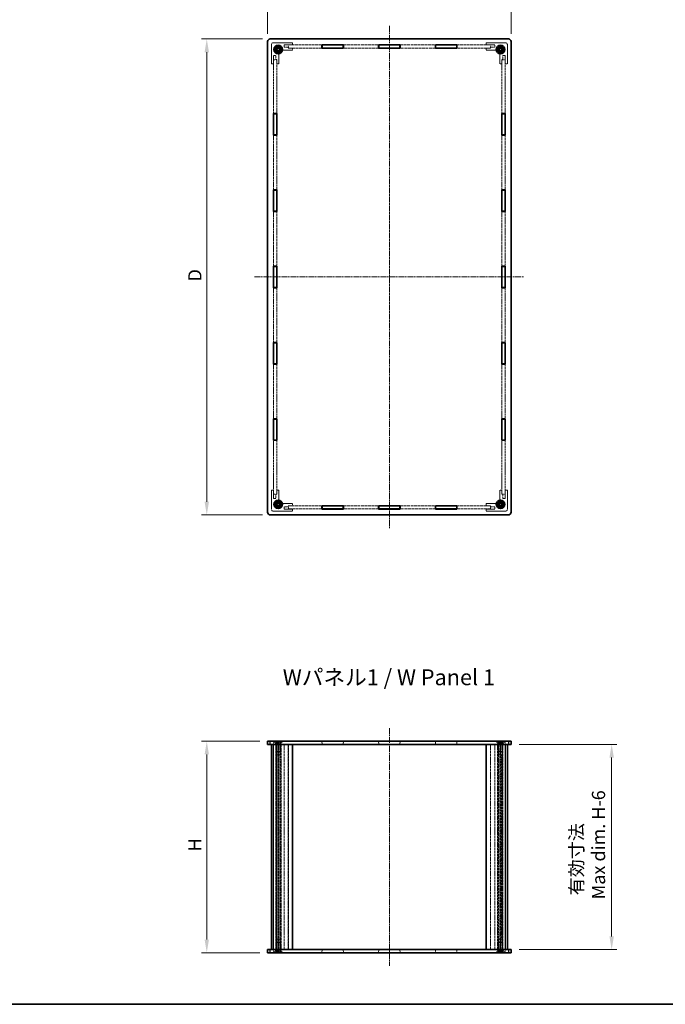
# Model space of a CAD drawing. Units: millimetres. Extents: x 14 to 7092, y 8 to 1423.
# Drawn here: x 720 to 1330, y 8 to 939 of the extents above; entities that cross this region are included whole.
import ezdxf

# ---------------------------------------------------------------- set-up
doc = ezdxf.new("R2010")
doc.units = ezdxf.units.MM
doc.linetypes.add('CHAIN', pattern=[0.3543, 0.2362, -0.0295, 0.0591, -0.0295])
doc.linetypes.add('DASHED', pattern=[0.2067, 0.1654, -0.0413])
doc.layers.get('Defpoints').update_dxf_attribs({"lineweight": 25})
for name, color, linetype, lineweight in [('Border (ISO)', 7, 'Continuous', 35), ('Dimension (ISO)', 7, 'Continuous', 18), ('Dimension (ISO) @ 1', 7, 'Continuous', 18), ('Hidden (ISO)', 7, 'DASHED', 18), ('Hidden Narrow (ISO)', 7, 'DASHED', 18), ('Symbol (ISO)', 7, 'Continuous', 18), ('Visible (ISO)', 7, 'Continuous', 35), ('Visible Narrow (ISO)', 7, 'Continuous', 25)]:
    doc.layers.add(name, color=color, linetype=linetype, lineweight=lineweight)
doc.layers.add('Centerline (ISO)', color=7, linetype='Continuous', lineweight=18, true_color=0x80ffff)
doc.styles.add('Note Text (TK)', font='txt')
doc.dimstyles.new('Default - Method 1b (TK)', dxfattribs={"dimtxt": 2.5, "dimasz": 2.5, "dimexe": 1, "dimexo": 1.5, "dimgap": 1, "dimtad": 1, "dimrnd": 1e-08, "dimdsep": 46, "dimtxsty": 'Note Text (TK)', "dimcen": 0.09, "dimdle": 5, "dimclrd": 100, "dimclre": 100, "dimclrt": 7, "dimadec": 1, "dimazin": 1, "dimtfac": 1, "dimtmove": 0, "dimatfit": 3, "dimfxl": 0, "dimtolj": 1, "dimlwd": -1, "dimlwe": -1, "dimarcsym": 0})

# ---------------------------------------------------------------- blocks, each defined once
blk = doc.blocks.new('図面枠 tk図枠')
at = {"layer": 'Border (ISO)'}
blk.add_line((14.5, 8), (405.5, 8), dxfattribs=at)
blk = doc.blocks.new('*D28')
at = {"layer": 'Defpoints', "color": 0, "transparency": 16777216}
for p in [(1184.29, 978.21), (954.29, 918.21), (1184.29, 918.21)]:
    blk.add_point(p, dxfattribs=at)
at = {"layer": 'Dimension (ISO)', "color": 100, "transparency": 16777216}
for p, q in [((954.29, 925.71), (954.29, 983.21)), ((966.79, 978.21), (1171.79, 978.21)), ((1184.29, 925.71), (1184.29, 983.21))]:
    blk.add_line(p, q, dxfattribs=at)
for points in [[(966.79, 980.29), (966.79, 976.13), (954.29, 978.21)], [(1171.79, 980.29), (1171.79, 976.13), (1184.29, 978.21)]]:
    blk.add_solid(points, dxfattribs=at)
at = {"layer": 'Dimension (ISO)', "color": 7, "transparency": 16777216, "insert": (1059.84, 989.46), "char_height": 12.5, "attachment_point": 4, "style": 'Note Text (TK)'}
blk.add_mtext('\\A1; \\fＭＳ Ｐゴシック|b0|i0;\\H12.5000;W', dxfattribs=at)
blk = doc.blocks.new('*D29')
at = {"layer": 'Defpoints', "color": 0, "transparency": 16777216}
for p in [(956.79, 920.71), (896.79, 470.71), (956.79, 470.71)]:
    blk.add_point(p, dxfattribs=at)
at = {"layer": 'Dimension (ISO)', "color": 100, "transparency": 16777216}
for p, q in [((949.29, 920.71), (891.79, 920.71)), ((896.79, 908.21), (896.79, 483.21)), ((949.29, 470.71), (891.79, 470.71))]:
    blk.add_line(p, q, dxfattribs=at)
for points in [[(894.7, 908.21), (898.87, 908.21), (896.79, 920.71)], [(894.7, 483.21), (898.87, 483.21), (896.79, 470.71)]]:
    blk.add_solid(points, dxfattribs=at)
at = {"layer": 'Dimension (ISO)', "color": 7, "transparency": 16777216, "insert": (885.54, 687.61), "char_height": 12.5, "attachment_point": 4, "rotation": 90, "style": 'Note Text (TK)'}
blk.add_mtext('\\A1; \\fＭＳ Ｐゴシック|b0|i0;\\H12.5000;D', dxfattribs=at)
blk = doc.blocks.new('*D30')
at = {"layer": 'Defpoints', "color": 0, "transparency": 16777216}
for p in [(954.29, 256.74), (896.79, 56.74), (954.29, 56.74)]:
    blk.add_point(p, dxfattribs=at)
at = {"layer": 'Dimension (ISO)', "color": 100, "transparency": 16777216}
for p, q in [((946.79, 256.74), (891.79, 256.74)), ((896.79, 244.24), (896.79, 69.24)), ((946.79, 56.74), (891.79, 56.74))]:
    blk.add_line(p, q, dxfattribs=at)
for points in [[(894.7, 244.24), (898.87, 244.24), (896.79, 256.74)], [(894.7, 69.24), (898.87, 69.24), (896.79, 56.74)]]:
    blk.add_solid(points, dxfattribs=at)
at = {"layer": 'Dimension (ISO)', "color": 7, "transparency": 16777216, "insert": (885.54, 148.78), "char_height": 12.5, "attachment_point": 4, "rotation": 90, "style": 'Note Text (TK)'}
blk.add_mtext('\\A1; \\fＭＳ Ｐゴシック|b0|i0;\\H12.5000;H', dxfattribs=at)
blk = doc.blocks.new('*D31')
at = {"layer": 'Defpoints', "color": 0, "transparency": 16777216}
for p in [(1184.29, 253.74), (1184.29, 59.74), (1279.29, 59.74)]:
    blk.add_point(p, dxfattribs=at)
at = {"layer": 'Dimension (ISO)', "color": 100, "transparency": 16777216}
for p, q in [((1191.79, 253.74), (1284.29, 253.74)), ((1279.29, 241.24), (1279.29, 72.24)), ((1191.79, 59.74), (1284.29, 59.74))]:
    blk.add_line(p, q, dxfattribs=at)
for points in [[(1277.2, 241.24), (1281.37, 241.24), (1279.29, 253.74)], [(1277.2, 72.24), (1281.37, 72.24), (1279.29, 59.74)]]:
    blk.add_solid(points, dxfattribs=at)
at = {"layer": 'Dimension (ISO)', "color": 7, "transparency": 16777216, "insert": (1256.45, 107.2), "char_height": 12.5, "attachment_point": 4, "rotation": 90, "style": 'Note Text (TK)'}
blk.add_mtext('\\A1; \\fＭＳ Ｐゴシック|b0|i0;\\H12.5000;有効寸法\\P\\fＭＳ Ｐゴシック|b0|i0;\\H12.5000;Max dim. H-6', dxfattribs=at)

msp = doc.modelspace()

# ---------------------------------------------------------------- linework, layer by layer
at = {"layer": 'Centerline (ISO)', "linetype": 'CHAIN', "ltscale": 23.990969}
for p, q in [((1069.2857, 933.211), (1069.2857, 458.211)), ((941.7857, 695.711), (1196.7857, 695.711)), ((1069.2857, 269.235), (1069.2857, 44.235))]:
    msp.add_line(p, q, dxfattribs=at)
at = {"layer": 'Hidden (ISO)', "ltscale": 6.856808}
for p, q in [((957.7857, 915.211), (957.7857, 897.211)), ((977.7857, 917.211), (959.7857, 917.211)), ((1178.7857, 917.211), (1160.7857, 917.211)), ((1180.7857, 897.211), (1180.7857, 915.211)), ((957.7857, 494.211), (957.7857, 476.211)), ((1180.7857, 476.211), (1180.7857, 494.211)), ((959.7857, 474.211), (977.7857, 474.211)), ((1160.7857, 474.211), (1178.7857, 474.211))]:
    msp.add_line(p, q, dxfattribs=at)
at = {"layer": 'Hidden (ISO)', "ltscale": 3.047415}
for p, q in [((969.7857, 915.211), (977.7857, 915.211)), ((1160.7857, 915.211), (1168.7857, 915.211)), ((959.7857, 897.211), (959.7857, 905.211)), ((1178.7857, 905.211), (1178.7857, 897.211)), ((959.7857, 486.211), (959.7857, 494.211)), ((1178.7857, 494.211), (1178.7857, 486.211)), ((977.7857, 476.211), (969.7857, 476.211)), ((1168.7857, 476.211), (1160.7857, 476.211))]:
    msp.add_line(p, q, dxfattribs=at)
at = {"layer": 'Hidden (ISO)', "ltscale": 0.837967}
for p, q in [((969.7857, 913.011), (969.7857, 915.211)), ((1168.7857, 915.211), (1168.7857, 913.011)), ((959.7857, 905.211), (961.9857, 905.211)), ((1176.5857, 905.211), (1178.7857, 905.211)), ((961.9857, 486.211), (959.7857, 486.211)), ((1178.7857, 486.211), (1176.5857, 486.211)), ((969.7857, 476.211), (969.7857, 478.411)), ((1168.7857, 478.411), (1168.7857, 476.211))]:
    msp.add_line(p, q, dxfattribs=at)
at = {"layer": 'Hidden (ISO)', "ltscale": 1.523657}
for p, q in [((973.7857, 913.011), (969.7857, 913.011)), ((1168.7857, 913.011), (1164.7857, 913.011)), ((961.9857, 905.211), (961.9857, 901.211)), ((977.7857, 912.011), (973.7857, 912.011)), ((1164.7857, 912.011), (1160.7857, 912.011)), ((1176.5857, 901.211), (1176.5857, 905.211)), ((962.9857, 901.211), (962.9857, 897.211)), ((1175.5857, 897.211), (1175.5857, 901.211)), ((962.9857, 494.211), (962.9857, 490.211)), ((1175.5857, 490.211), (1175.5857, 494.211)), ((961.9857, 490.211), (961.9857, 486.211)), ((1176.5857, 486.211), (1176.5857, 490.211)), ((969.7857, 478.411), (973.7857, 478.411)), ((973.7857, 479.411), (977.7857, 479.411)), ((1160.7857, 479.411), (1164.7857, 479.411)), ((1164.7857, 478.411), (1168.7857, 478.411))]:
    msp.add_line(p, q, dxfattribs=at)
at = {"layer": 'Hidden (ISO)', "ltscale": 0.380839}
for p, q in [((973.7857, 912.011), (973.7857, 913.011)), ((1164.7857, 913.011), (1164.7857, 912.011)), ((961.9857, 901.211), (962.9857, 901.211)), ((1175.5857, 901.211), (1176.5857, 901.211)), ((962.9857, 490.211), (961.9857, 490.211)), ((1176.5857, 490.211), (1175.5857, 490.211)), ((973.7857, 478.411), (973.7857, 479.411)), ((1164.7857, 479.411), (1164.7857, 478.411))]:
    msp.add_line(p, q, dxfattribs=at)
at = {"layer": 'Hidden (ISO)', "ltscale": 15.312046}
for p, q in [((973.8857, 915.111), (1005.5357, 915.111)), ((1133.0357, 915.111), (1164.6857, 915.111)), ((1005.5357, 912.111), (973.8857, 912.111)), ((1164.6857, 912.111), (1133.0357, 912.111)), ((973.8857, 479.311), (1005.5357, 479.311)), ((1005.5357, 476.311), (973.8857, 476.311)), ((1133.0357, 479.311), (1164.6857, 479.311)), ((1164.6857, 476.311), (1133.0357, 476.311))]:
    msp.add_line(p, q, dxfattribs=at)
at = {"layer": 'Hidden (ISO)', "ltscale": 1.142718}
for p, q in [((973.8857, 912.111), (973.8857, 915.111)), ((1164.6857, 912.111), (1164.6857, 915.111)), ((959.8857, 901.111), (962.8857, 901.111)), ((1178.6857, 901.111), (1175.6857, 901.111)), ((959.8857, 490.311), (962.8857, 490.311)), ((1178.6857, 490.311), (1175.6857, 490.311)), ((973.8857, 479.311), (973.8857, 476.311)), ((1164.6857, 479.311), (1164.6857, 476.311)), ((959.7857, 256.735), (959.7857, 253.735)), ((962.8857, 256.685), (959.8857, 256.685)), ((959.8857, 253.685), (959.8857, 256.685)), ((959.8857, 253.685), (962.8857, 253.685)), ((962.8857, 253.685), (962.8857, 256.685)), ((962.9857, 256.735), (962.9857, 253.735)), ((1005.5357, 256.735), (1005.5357, 253.735)), ((1025.8357, 256.735), (1025.8357, 253.735)), ((1059.1357, 256.735), (1059.1357, 253.735)), ((1079.4357, 256.735), (1079.4357, 253.735)), ((1112.7357, 256.735), (1112.7357, 253.735)), ((1133.0357, 256.735), (1133.0357, 253.735)), ((1175.5857, 256.735), (1175.5857, 253.735)), ((1178.6857, 256.685), (1175.6857, 256.685)), ((1175.6857, 253.685), (1175.6857, 256.685)), ((1178.6857, 253.685), (1175.6857, 253.685)), ((1178.6857, 253.685), (1178.6857, 256.685)), ((1178.7857, 256.735), (1178.7857, 253.735)), ((959.7857, 56.735), (959.7857, 59.735)), ((959.8857, 59.785), (962.8857, 59.785)), ((959.8857, 59.785), (959.8857, 56.785)), ((962.8857, 56.785), (959.8857, 56.785)), ((962.8857, 59.785), (962.8857, 56.785)), ((962.9857, 56.735), (962.9857, 59.735)), ((1005.5357, 56.735), (1005.5357, 59.735)), ((1025.8357, 56.735), (1025.8357, 59.735)), ((1059.1357, 56.735), (1059.1357, 59.735)), ((1079.4357, 56.735), (1079.4357, 59.735)), ((1112.7357, 56.735), (1112.7357, 59.735)), ((1133.0357, 56.735), (1133.0357, 59.735)), ((1175.5857, 56.735), (1175.5857, 59.735)), ((1178.6857, 59.785), (1175.6857, 59.785)), ((1175.6857, 59.785), (1175.6857, 56.785)), ((1178.6857, 56.785), (1175.6857, 56.785)), ((1178.6857, 59.785), (1178.6857, 56.785)), ((1178.7857, 56.735), (1178.7857, 59.735))]:
    msp.add_line(p, q, dxfattribs=at)
at = {"layer": 'Hidden (ISO)', "ltscale": 0.761779}
for p, q in [((977.7857, 915.211), (977.7857, 917.211)), ((1160.7857, 917.211), (1160.7857, 915.211)), ((977.7857, 910.011), (977.7857, 912.011)), ((1160.7857, 912.011), (1160.7857, 910.011)), ((957.7857, 897.211), (959.7857, 897.211)), ((962.9857, 897.211), (964.9857, 897.211)), ((1173.5857, 897.211), (1175.5857, 897.211)), ((1178.7857, 897.211), (1180.7857, 897.211)), ((959.7857, 494.211), (957.7857, 494.211)), ((964.9857, 494.211), (962.9857, 494.211)), ((1175.5857, 494.211), (1173.5857, 494.211)), ((1180.7857, 494.211), (1178.7857, 494.211)), ((977.7857, 479.411), (977.7857, 481.411)), ((977.7857, 474.211), (977.7857, 476.211)), ((1160.7857, 481.411), (1160.7857, 479.411)), ((1160.7857, 476.211), (1160.7857, 474.211)), ((962.2857, 253.735), (962.2857, 255.735)), ((966.2857, 253.735), (966.2857, 255.735)), ((1172.2857, 253.735), (1172.2857, 255.735)), ((1176.2857, 253.735), (1176.2857, 255.735)), ((962.2857, 59.735), (962.2857, 57.735)), ((966.2857, 59.735), (966.2857, 57.735)), ((1172.2857, 59.735), (1172.2857, 57.735)), ((1176.2857, 59.735), (1176.2857, 57.735))]:
    msp.add_line(p, q, dxfattribs=at)
at = {"layer": 'Hidden (ISO)', "ltscale": 16.110304}
for p, q in [((1025.8357, 915.111), (1059.1357, 915.111)), ((1079.4357, 915.111), (1112.7357, 915.111)), ((1059.1357, 912.111), (1025.8357, 912.111)), ((1112.7357, 912.111), (1079.4357, 912.111)), ((1025.8357, 479.311), (1059.1357, 479.311)), ((1059.1357, 476.311), (1025.8357, 476.311)), ((1079.4357, 479.311), (1112.7357, 479.311)), ((1112.7357, 476.311), (1079.4357, 476.311))]:
    msp.add_line(p, q, dxfattribs=at)
at = {"layer": 'Hidden (ISO)', "ltscale": 4.072513}
for p, q in [((964.9857, 897.211), (964.9857, 907.902)), ((967.0948, 910.011), (977.7857, 910.011)), ((1160.7857, 910.011), (1171.4767, 910.011)), ((1173.5857, 907.902), (1173.5857, 897.211)), ((964.9857, 483.52), (964.9857, 494.211)), ((1173.5857, 494.211), (1173.5857, 483.52)), ((977.7857, 481.411), (967.0948, 481.411)), ((1171.4767, 481.411), (1160.7857, 481.411))]:
    msp.add_line(p, q, dxfattribs=at)
at = {"layer": 'Hidden (ISO)', "ltscale": 12.319787}
for p, q in [((959.8857, 850.181), (959.8857, 901.111)), ((962.8857, 901.111), (962.8857, 850.181)), ((1175.6857, 850.181), (1175.6857, 901.111)), ((1178.6857, 901.111), (1178.6857, 850.181)), ((959.8857, 490.311), (959.8857, 541.241)), ((962.8857, 541.241), (962.8857, 490.311)), ((1175.6857, 490.311), (1175.6857, 541.241)), ((1178.6857, 541.241), (1178.6857, 490.311))]:
    msp.add_line(p, q, dxfattribs=at)
at = {"layer": 'Hidden (ISO)', "ltscale": 12.544751}
for p, q in [((959.8857, 778.021), (959.8857, 829.881)), ((962.8857, 829.881), (962.8857, 778.021)), ((1175.6857, 778.021), (1175.6857, 829.881)), ((1178.6857, 829.881), (1178.6857, 778.021)), ((959.8857, 705.861), (959.8857, 757.721)), ((962.8857, 757.721), (962.8857, 705.861)), ((1175.6857, 705.861), (1175.6857, 757.721)), ((1178.6857, 757.721), (1178.6857, 705.861)), ((959.8857, 633.701), (959.8857, 685.561)), ((962.8857, 685.561), (962.8857, 633.701)), ((1175.6857, 633.701), (1175.6857, 685.561)), ((1178.6857, 685.561), (1178.6857, 633.701)), ((959.8857, 561.541), (959.8857, 613.401)), ((962.8857, 613.401), (962.8857, 561.541)), ((1175.6857, 561.541), (1175.6857, 613.401)), ((1178.6857, 613.401), (1178.6857, 561.541))]:
    msp.add_line(p, q, dxfattribs=at)
at = {"layer": 'Hidden (ISO)', "ltscale": 13.401064}
for p, q in [((959.8857, 59.785), (959.8857, 253.685)), ((962.8857, 253.685), (962.8857, 59.785)), ((973.8857, 253.685), (973.8857, 59.785)), ((1164.6857, 59.785), (1164.6857, 253.685)), ((1175.6857, 59.785), (1175.6857, 253.685)), ((1178.6857, 253.685), (1178.6857, 59.785))]:
    msp.add_line(p, q, dxfattribs=at)
at = {"layer": 'Hidden (ISO)', "ltscale": 0.182751}
for p, q in [((960.2857, 256.255), (960.2857, 256.735)), ((968.2857, 256.255), (968.2857, 256.735)), ((1170.2857, 256.255), (1170.2857, 256.735)), ((1178.2857, 256.255), (1178.2857, 256.735)), ((960.2857, 57.215), (960.2857, 56.735)), ((968.2857, 57.215), (968.2857, 56.735)), ((1170.2857, 57.215), (1170.2857, 56.735)), ((1178.2857, 57.215), (1178.2857, 56.735))]:
    msp.add_line(p, q, dxfattribs=at)
at = {"layer": 'Hidden (ISO)', "ltscale": 4.786925}
for p, q in [((960.2857, 256.255), (968.2857, 256.255)), ((1170.2857, 256.255), (1178.2857, 256.255)), ((968.2857, 57.215), (960.2857, 57.215)), ((1178.2857, 57.215), (1170.2857, 57.215))]:
    msp.add_line(p, q, dxfattribs=at)
at = {"layer": 'Hidden (ISO)', "ltscale": 1.077359}
for p, q in [((962.2857, 254.255), (960.2857, 256.255)), ((966.2857, 254.255), (968.2857, 256.255)), ((1172.2857, 254.255), (1170.2857, 256.255)), ((1176.2857, 254.255), (1178.2857, 256.255)), ((962.2857, 59.215), (960.2857, 57.215)), ((966.2857, 59.215), (968.2857, 57.215)), ((1172.2857, 59.215), (1170.2857, 57.215)), ((1176.2857, 59.215), (1178.2857, 57.215))]:
    msp.add_line(p, q, dxfattribs=at)
at = {"layer": 'Hidden (ISO)', "ltscale": 0.53863}
for p, q in [((962.2857, 255.735), (961.2857, 256.735)), ((966.2857, 255.735), (967.2857, 256.735)), ((1172.2857, 255.735), (1171.2857, 256.735)), ((1176.2857, 255.735), (1177.2857, 256.735)), ((962.2857, 57.735), (961.2857, 56.735)), ((966.2857, 57.735), (967.2857, 56.735)), ((1172.2857, 57.735), (1171.2857, 56.735)), ((1176.2857, 57.735), (1177.2857, 56.735))]:
    msp.add_line(p, q, dxfattribs=at)
at = {"layer": 'Hidden (ISO)', "ltscale": 13.407975}
for p, q in [((961.9857, 59.735), (961.9857, 253.735)), ((962.9857, 59.735), (962.9857, 253.735)), ((964.9857, 59.735), (964.9857, 253.735)), ((969.7857, 59.735), (969.7857, 253.735)), ((973.7857, 59.735), (973.7857, 253.735)), ((1164.7857, 59.735), (1164.7857, 253.735)), ((1168.7857, 59.735), (1168.7857, 253.735)), ((1173.5857, 253.735), (1173.5857, 59.735)), ((1175.5857, 59.735), (1175.5857, 253.735)), ((1176.5857, 59.735), (1176.5857, 253.735))]:
    msp.add_line(p, q, dxfattribs=at)
at = {"layer": 'Hidden (ISO)', "ltscale": 2.393412}
for p, q in [((966.2857, 255.735), (962.2857, 255.735)), ((962.2857, 254.255), (966.2857, 254.255)), ((1176.2857, 255.735), (1172.2857, 255.735)), ((1172.2857, 254.255), (1176.2857, 254.255)), ((962.2857, 247.1645), (966.2857, 247.1645)), ((1172.2857, 247.1645), (1176.2857, 247.1645)), ((966.2857, 66.3055), (962.2857, 66.3055)), ((1176.2857, 66.3055), (1172.2857, 66.3055)), ((966.2857, 59.215), (962.2857, 59.215)), ((962.2857, 57.735), (966.2857, 57.735)), ((1176.2857, 59.215), (1172.2857, 59.215)), ((1172.2857, 57.735), (1176.2857, 57.735))]:
    msp.add_line(p, q, dxfattribs=at)
at = {"layer": 'Hidden (ISO)', "ltscale": 2.70095}
for p, q in [((962.2857, 247.1645), (962.2857, 254.255)), ((966.2857, 247.1645), (966.2857, 254.255)), ((1172.2857, 247.1645), (1172.2857, 254.255)), ((1176.2857, 247.1645), (1176.2857, 254.255)), ((962.2857, 66.3055), (962.2857, 59.215)), ((966.2857, 66.3055), (966.2857, 59.215)), ((1172.2857, 66.3055), (1172.2857, 59.215)), ((1176.2857, 66.3055), (1176.2857, 59.215))]:
    msp.add_line(p, q, dxfattribs=at)
at = {"layer": 'Hidden (ISO)', "ltscale": 3.809293}
for p, q in [((962.4417, 243.735), (962.4417, 253.735)), ((964.2463, 253.735), (964.2463, 243.735)), ((966.1293, 243.735), (966.1293, 253.735)), ((1172.4422, 253.735), (1172.4422, 243.735)), ((1174.3251, 243.735), (1174.3251, 253.735)), ((1176.1297, 243.735), (1176.1297, 253.735)), ((962.4417, 59.735), (962.4417, 69.735)), ((964.2463, 69.735), (964.2463, 59.735)), ((966.1293, 59.735), (966.1293, 69.735)), ((1172.4422, 69.735), (1172.4422, 59.735)), ((1174.3251, 59.735), (1174.3251, 69.735)), ((1176.1297, 59.735), (1176.1297, 69.735))]:
    msp.add_line(p, q, dxfattribs=at)
at = {"layer": 'Hidden (ISO)', "ltscale": 0.571309}
for p, q in [((963.0357, 255.235), (963.0357, 256.735)), ((964.2857, 255.235), (964.2857, 256.735)), ((965.5357, 255.235), (965.5357, 256.735)), ((1173.0357, 255.235), (1173.0357, 256.735)), ((1174.2857, 255.235), (1174.2857, 256.735)), ((1175.5357, 255.235), (1175.5357, 256.735)), ((963.0357, 58.235), (963.0357, 56.735)), ((964.2857, 58.235), (964.2857, 56.735)), ((965.5357, 58.235), (965.5357, 56.735)), ((1173.0357, 58.235), (1173.0357, 56.735)), ((1174.2857, 58.235), (1174.2857, 56.735)), ((1175.5357, 58.235), (1175.5357, 56.735))]:
    msp.add_line(p, q, dxfattribs=at)
at = {"layer": 'Hidden (ISO)', "ltscale": 0.274819}
for p, q in [((963.6607, 255.235), (963.0357, 255.235)), ((964.2857, 255.235), (963.6607, 255.235)), ((964.9107, 255.235), (964.2857, 255.235)), ((965.5357, 255.235), (964.9107, 255.235)), ((1173.6607, 255.235), (1173.0357, 255.235)), ((1174.2857, 255.235), (1173.6607, 255.235)), ((1174.9107, 255.235), (1174.2857, 255.235)), ((1175.5357, 255.235), (1174.9107, 255.235)), ((963.0357, 58.235), (963.6607, 58.235)), ((963.6607, 58.235), (964.2857, 58.235)), ((964.2857, 58.235), (964.9107, 58.235)), ((964.9107, 58.235), (965.5357, 58.235)), ((1173.0357, 58.235), (1173.6607, 58.235)), ((1173.6607, 58.235), (1174.2857, 58.235)), ((1174.2857, 58.235), (1174.9107, 58.235)), ((1174.9107, 58.235), (1175.5357, 58.235))]:
    msp.add_line(p, q, dxfattribs=at)
at = {"layer": 'Hidden (ISO)', "ltscale": 0.549739}
for p, q in [((964.2857, 254.5134), (963.0357, 255.235)), ((964.2857, 254.5134), (965.5357, 255.235)), ((1174.2857, 254.5134), (1173.0357, 255.235)), ((1174.2857, 254.5134), (1175.5357, 255.235)), ((964.2857, 58.9567), (963.0357, 58.235)), ((964.2857, 58.9567), (965.5357, 58.235)), ((1174.2857, 58.9567), (1173.0357, 58.235)), ((1174.2857, 58.9567), (1175.5357, 58.235))]:
    msp.add_line(p, q, dxfattribs=at)
at = {"layer": 'Hidden (ISO)', "ltscale": 1.485563}
for p, q in [((977.7857, 253.685), (973.8857, 253.685)), ((1164.6857, 253.685), (1160.7857, 253.685)), ((973.8857, 59.785), (977.7857, 59.785)), ((1160.7857, 59.785), (1164.6857, 59.785))]:
    msp.add_line(p, q, dxfattribs=at)
at = {"layer": 'Hidden (ISO)', "ltscale": 1.123671}
for p, q in [((1005.6857, 253.735), (1005.6857, 256.685)), ((1025.6857, 253.735), (1025.6857, 256.685)), ((1059.2857, 253.735), (1059.2857, 256.685)), ((1079.2857, 253.735), (1079.2857, 256.685)), ((1112.8857, 253.735), (1112.8857, 256.685)), ((1132.8857, 253.735), (1132.8857, 256.685)), ((1005.6857, 59.735), (1005.6857, 56.785)), ((1025.6857, 59.735), (1025.6857, 56.785)), ((1059.2857, 59.735), (1059.2857, 56.785)), ((1079.2857, 59.735), (1079.2857, 56.785)), ((1112.8857, 59.735), (1112.8857, 56.785)), ((1132.8857, 59.735), (1132.8857, 56.785))]:
    msp.add_line(p, q, dxfattribs=at)
at = {"layer": 'Hidden (ISO)', "ltscale": 7.618686}
for p, q in [((1005.6857, 256.685), (1025.6857, 256.685)), ((1059.2857, 256.685), (1079.2857, 256.685)), ((1112.8857, 256.685), (1132.8857, 256.685)), ((1005.6857, 56.785), (1025.6857, 56.785)), ((1059.2857, 56.785), (1079.2857, 56.785)), ((1112.8857, 56.785), (1132.8857, 56.785))]:
    msp.add_line(p, q, dxfattribs=at)
at = {"layer": 'Hidden (ISO)', "ltscale": 0.231284}
for p, q in [((962.7152, 246.735), (962.2857, 247.1645)), ((965.8562, 246.735), (966.2857, 247.1645)), ((1172.7152, 246.735), (1172.2857, 247.1645)), ((1175.8562, 246.735), (1176.2857, 247.1645)), ((962.7152, 66.735), (962.2857, 66.3055)), ((965.8562, 66.735), (966.2857, 66.3055)), ((1172.7152, 66.735), (1172.2857, 66.3055)), ((1175.8562, 66.735), (1176.2857, 66.3055))]:
    msp.add_line(p, q, dxfattribs=at)
at = {"layer": 'Hidden (ISO)', "ltscale": 2.191709}
for p, q in [((966.1293, 243.735), (962.4417, 243.735)), ((1176.1297, 243.735), (1172.4422, 243.735)), ((966.1293, 69.735), (962.4417, 69.735)), ((1176.1297, 69.735), (1172.4422, 69.735))]:
    msp.add_line(p, q, dxfattribs=at)
at = {"layer": 'Hidden (ISO)', "ltscale": 0.008344}
for p, q in [((962.4607, 243.7236), (962.4417, 243.735)), ((1176.1107, 243.7236), (1176.1297, 243.735)), ((962.4607, 69.7465), (962.4417, 69.735)), ((1176.1107, 69.7465), (1176.1297, 69.735))]:
    msp.add_line(p, q, dxfattribs=at)
at = {"layer": 'Hidden (ISO)', "ltscale": 2.110013}
for p, q in [((966.1004, 243.7236), (962.4607, 243.7236)), ((1176.1107, 243.7236), (1172.4711, 243.7236)), ((962.4607, 69.7465), (966.1004, 69.7465)), ((1172.4711, 69.7465), (1176.1107, 69.7465))]:
    msp.add_line(p, q, dxfattribs=at)
at = {"layer": 'Hidden (ISO)', "ltscale": 12.949065}
for p, q in [((962.4607, 69.7465), (962.4607, 243.7236)), ((1176.1107, 69.7465), (1176.1107, 243.7236))]:
    msp.add_line(p, q, dxfattribs=at)
at = {"layer": 'Hidden (ISO)', "ltscale": 1.879406}
for p, q in [((962.7152, 246.735), (965.8562, 246.735)), ((1172.7152, 246.735), (1175.8562, 246.735)), ((965.8562, 66.735), (962.7152, 66.735)), ((1175.8562, 66.735), (1172.7152, 66.735))]:
    msp.add_line(p, q, dxfattribs=at)
at = {"layer": 'Hidden (ISO)', "ltscale": 4.786925}
for centre in [(964.2857, 910.711), (1174.2857, 910.711), (964.2857, 480.711), (1174.2857, 480.711)]:
    msp.add_circle(centre, 2, dxfattribs=at)
at = {"layer": 'Hidden (ISO)', "ltscale": 3.758911}
for centre in [(964.2857, 910.711), (1174.2857, 910.711), (964.2857, 480.711), (1174.2857, 480.711)]:
    msp.add_circle(centre, 1.5705, dxfattribs=at)
at = {"layer": 'Hidden (ISO)', "ltscale": 1.196656}
for centre, start, end in [((959.7857, 915.211), 90, 180), ((1178.7857, 915.211), 0, 90), ((959.7857, 476.211), 180, 270), ((1178.7857, 476.211), 270, 0)]:
    msp.add_arc(centre, 2, start, end, dxfattribs=at)
at = {"layer": 'Hidden (ISO)', "ltscale": 3.280108}
for centre, start, end in [((964.2857, 910.711), 1.2242765, 268.7757235), ((1174.2857, 910.711), 271.2242765, 178.7757235), ((964.2857, 480.711), 91.2242765, 358.7757235), ((1174.2857, 480.711), 181.2242765, 88.7757235)]:
    msp.add_arc(centre, 1.844, start, end, dxfattribs=at)
at = {"layer": 'Hidden (ISO)', "ltscale": 3.128085}
for centre, start, end in [((964.2857, 910.711), 6.0960021, 263.9039979), ((1174.2857, 910.711), 276.0960021, 173.9039979), ((964.2857, 480.711), 96.0960021, 353.9039979), ((1174.2857, 480.711), 186.0960021, 83.9039979)]:
    msp.add_arc(centre, 1.825, start, end, dxfattribs=at)
at = {"layer": 'Hidden (ISO)', "ltscale": 0.497845}
for centre, start, end in [((963.9857, 907.902), 0, 74.8942713), ((967.0948, 911.011), 195.1057287, 270), ((1171.4767, 911.011), 270, 344.8942713), ((1174.5857, 907.902), 105.1057287, 180), ((963.9857, 483.52), 285.1057287, 0), ((967.0948, 480.411), 90, 164.8942713), ((1171.4767, 480.411), 15.1057287, 90), ((1174.5857, 483.52), 180, 254.8942713)]:
    msp.add_arc(centre, 1, start, end, dxfattribs=at)
at = {"layer": 'Hidden (ISO)', "ltscale": 0.060011}
for points in [[(964.2463, 908.8674), (964.195, 908.8813), (964.1428, 908.8909), (964.0919, 908.8963)], [(966.1004, 910.9048), (966.1059, 910.854), (966.1155, 910.8018), (966.1293, 910.7504)], [(1172.4422, 910.7504), (1172.456, 910.8018), (1172.4656, 910.854), (1172.4711, 910.9048)], [(1174.4796, 908.8963), (1174.4287, 908.8909), (1174.3765, 908.8813), (1174.3251, 908.8674)], [(964.0919, 482.5257), (964.1428, 482.5311), (964.195, 482.5407), (964.2463, 482.5546)], [(966.1293, 480.6716), (966.1155, 480.6202), (966.1059, 480.568), (966.1004, 480.5172)], [(1172.4711, 480.5172), (1172.4656, 480.568), (1172.456, 480.6202), (1172.4422, 480.6716)], [(1174.3251, 482.5546), (1174.3765, 482.5407), (1174.4287, 482.5311), (1174.4796, 482.5257)], [(964.0919, 243.7236), (964.1428, 243.7236), (964.195, 243.7274), (964.2463, 243.735)], [(966.1293, 243.735), (966.1155, 243.7274), (966.1059, 243.7236), (966.1004, 243.7236)], [(1172.4711, 243.7236), (1172.4656, 243.7236), (1172.456, 243.7274), (1172.4422, 243.735)], [(1174.3251, 243.735), (1174.3765, 243.7274), (1174.4287, 243.7236), (1174.4796, 243.7236)], [(964.2463, 69.735), (964.195, 69.7427), (964.1428, 69.7465), (964.0919, 69.7465)], [(966.1004, 69.7465), (966.1059, 69.7465), (966.1155, 69.7427), (966.1293, 69.735)], [(1172.4422, 69.735), (1172.456, 69.7427), (1172.4656, 69.7465), (1172.4711, 69.7465)], [(1174.4796, 69.7465), (1174.4287, 69.7465), (1174.3765, 69.7427), (1174.3251, 69.735)]]:
    msp.add_open_spline(points, degree=3, dxfattribs=at)
at = {"layer": 'Hidden Narrow (ISO)', "ltscale": 13.407975}
for p, q in [((967.0948, 253.735), (967.0948, 59.735)), ((1171.4767, 59.735), (1171.4767, 253.735))]:
    msp.add_line(p, q, dxfattribs=at)
at = {"layer": 'Hidden Narrow (ISO)', "ltscale": 12.949065}
for p, q in [((964.0919, 243.7236), (964.0919, 69.7465)), ((966.1004, 69.7465), (966.1004, 243.7236)), ((1172.4711, 243.7236), (1172.4711, 69.7465)), ((1174.4796, 69.7465), (1174.4796, 243.7236))]:
    msp.add_line(p, q, dxfattribs=at)
at = {"layer": 'Visible (ISO)'}
for p, q in [((954.2857, 918.211), (954.2857, 473.211)), ((1181.7857, 920.711), (956.7857, 920.711)), ((1005.5357, 912.011), (1005.5357, 915.211)), ((1005.5357, 915.211), (1025.8357, 915.211)), ((1005.5357, 915.111), (1005.6857, 915.111)), ((1005.6857, 912.111), (1005.6857, 915.111)), ((1005.6857, 915.111), (1025.6857, 915.111)), ((1025.6857, 915.111), (1025.6857, 912.111)), ((1025.6857, 915.111), (1025.8357, 915.111)), ((1025.8357, 915.211), (1025.8357, 912.011)), ((1059.1357, 915.211), (1079.4357, 915.211)), ((1059.1357, 912.011), (1059.1357, 915.211)), ((1059.1357, 915.111), (1059.2857, 915.111)), ((1059.2857, 912.111), (1059.2857, 915.111)), ((1059.2857, 915.111), (1079.2857, 915.111)), ((1079.2857, 915.111), (1079.2857, 912.111)), ((1079.2857, 915.111), (1079.4357, 915.111)), ((1079.4357, 915.211), (1079.4357, 912.011)), ((1112.7357, 915.211), (1133.0357, 915.211)), ((1112.7357, 912.011), (1112.7357, 915.211)), ((1112.7357, 915.111), (1112.8857, 915.111)), ((1112.8857, 912.111), (1112.8857, 915.111)), ((1112.8857, 915.111), (1132.8857, 915.111)), ((1132.8857, 915.111), (1132.8857, 912.111)), ((1132.8857, 915.111), (1133.0357, 915.111)), ((1133.0357, 915.211), (1133.0357, 912.011)), ((1184.2857, 473.211), (1184.2857, 918.211)), ((963.0357, 911.4327), (964.2857, 912.1544)), ((963.0357, 909.9893), (963.0357, 911.4327)), ((964.2857, 909.2676), (963.0357, 909.9893)), ((964.2857, 912.1544), (965.5357, 911.4327)), ((965.5357, 909.9893), (964.2857, 909.2676)), ((965.5357, 911.4327), (965.5357, 909.9893)), ((1005.6857, 912.111), (1005.5357, 912.111)), ((1025.8357, 912.011), (1005.5357, 912.011)), ((1025.6857, 912.111), (1005.6857, 912.111)), ((1025.8357, 912.111), (1025.6857, 912.111)), ((1059.2857, 912.111), (1059.1357, 912.111)), ((1079.4357, 912.011), (1059.1357, 912.011)), ((1079.2857, 912.111), (1059.2857, 912.111)), ((1079.4357, 912.111), (1079.2857, 912.111)), ((1112.8857, 912.111), (1112.7357, 912.111)), ((1133.0357, 912.011), (1112.7357, 912.011)), ((1132.8857, 912.111), (1112.8857, 912.111)), ((1133.0357, 912.111), (1132.8857, 912.111)), ((1173.0357, 911.4327), (1174.2857, 912.1544)), ((1173.0357, 909.9893), (1173.0357, 911.4327)), ((1174.2857, 909.2676), (1173.0357, 909.9893)), ((1174.2857, 912.1544), (1175.5357, 911.4327)), ((1175.5357, 909.9893), (1174.2857, 909.2676)), ((1175.5357, 911.4327), (1175.5357, 909.9893)), ((959.7857, 850.181), (962.9857, 850.181)), ((959.7857, 829.881), (959.7857, 850.181)), ((959.8857, 850.031), (959.8857, 850.181)), ((959.8857, 850.031), (962.8857, 850.031)), ((959.8857, 830.031), (959.8857, 850.031)), ((962.8857, 850.181), (962.8857, 850.031)), ((962.8857, 850.031), (962.8857, 830.031)), ((962.9857, 850.181), (962.9857, 829.881)), ((1175.5857, 850.181), (1178.7857, 850.181)), ((1175.5857, 829.881), (1175.5857, 850.181)), ((1175.6857, 850.031), (1175.6857, 850.181)), ((1175.6857, 850.031), (1178.6857, 850.031)), ((1175.6857, 830.031), (1175.6857, 850.031)), ((1178.6857, 850.181), (1178.6857, 850.031)), ((1178.6857, 850.031), (1178.6857, 830.031)), ((1178.7857, 850.181), (1178.7857, 829.881)), ((962.9857, 829.881), (959.7857, 829.881)), ((962.8857, 830.031), (959.8857, 830.031)), ((959.8857, 829.881), (959.8857, 830.031)), ((962.8857, 830.031), (962.8857, 829.881)), ((1178.7857, 829.881), (1175.5857, 829.881)), ((1178.6857, 830.031), (1175.6857, 830.031)), ((1175.6857, 829.881), (1175.6857, 830.031)), ((1178.6857, 830.031), (1178.6857, 829.881)), ((959.7857, 778.021), (962.9857, 778.021)), ((959.7857, 757.721), (959.7857, 778.021)), ((959.8857, 777.871), (959.8857, 778.021)), ((959.8857, 777.871), (962.8857, 777.871)), ((959.8857, 757.871), (959.8857, 777.871)), ((962.8857, 778.021), (962.8857, 777.871)), ((962.8857, 777.871), (962.8857, 757.871)), ((962.9857, 778.021), (962.9857, 757.721)), ((1175.5857, 778.021), (1178.7857, 778.021)), ((1175.5857, 757.721), (1175.5857, 778.021)), ((1175.6857, 777.871), (1175.6857, 778.021)), ((1175.6857, 777.871), (1178.6857, 777.871)), ((1175.6857, 757.871), (1175.6857, 777.871)), ((1178.6857, 778.021), (1178.6857, 777.871)), ((1178.6857, 777.871), (1178.6857, 757.871)), ((1178.7857, 778.021), (1178.7857, 757.721)), ((962.9857, 757.721), (959.7857, 757.721)), ((962.8857, 757.871), (959.8857, 757.871)), ((959.8857, 757.721), (959.8857, 757.871)), ((962.8857, 757.871), (962.8857, 757.721)), ((1178.7857, 757.721), (1175.5857, 757.721)), ((1178.6857, 757.871), (1175.6857, 757.871)), ((1175.6857, 757.721), (1175.6857, 757.871)), ((1178.6857, 757.871), (1178.6857, 757.721)), ((959.7857, 685.561), (959.7857, 705.861)), ((959.7857, 705.861), (962.9857, 705.861)), ((959.8857, 705.711), (959.8857, 705.861)), ((959.8857, 705.711), (962.8857, 705.711)), ((959.8857, 685.711), (959.8857, 705.711)), ((962.8857, 705.861), (962.8857, 705.711)), ((962.8857, 705.711), (962.8857, 685.711)), ((962.9857, 705.861), (962.9857, 685.561)), ((1175.5857, 685.561), (1175.5857, 705.861)), ((1175.5857, 705.861), (1178.7857, 705.861)), ((1175.6857, 705.711), (1175.6857, 705.861)), ((1175.6857, 705.711), (1178.6857, 705.711)), ((1175.6857, 685.711), (1175.6857, 705.711)), ((1178.6857, 705.861), (1178.6857, 705.711)), ((1178.6857, 705.711), (1178.6857, 685.711)), ((1178.7857, 705.861), (1178.7857, 685.561)), ((962.9857, 685.561), (959.7857, 685.561)), ((962.8857, 685.711), (959.8857, 685.711)), ((959.8857, 685.561), (959.8857, 685.711)), ((962.8857, 685.711), (962.8857, 685.561)), ((1178.7857, 685.561), (1175.5857, 685.561)), ((1178.6857, 685.711), (1175.6857, 685.711)), ((1175.6857, 685.561), (1175.6857, 685.711)), ((1178.6857, 685.711), (1178.6857, 685.561)), ((959.7857, 613.401), (959.7857, 633.701)), ((959.7857, 633.701), (962.9857, 633.701)), ((959.8857, 633.551), (959.8857, 633.701)), ((959.8857, 633.551), (962.8857, 633.551)), ((959.8857, 613.551), (959.8857, 633.551)), ((962.8857, 633.701), (962.8857, 633.551)), ((962.8857, 633.551), (962.8857, 613.551)), ((962.9857, 633.701), (962.9857, 613.401)), ((1175.5857, 613.401), (1175.5857, 633.701)), ((1175.5857, 633.701), (1178.7857, 633.701)), ((1175.6857, 633.551), (1175.6857, 633.701)), ((1175.6857, 633.551), (1178.6857, 633.551)), ((1175.6857, 613.551), (1175.6857, 633.551)), ((1178.6857, 633.701), (1178.6857, 633.551)), ((1178.6857, 633.551), (1178.6857, 613.551)), ((1178.7857, 633.701), (1178.7857, 613.401)), ((962.9857, 613.401), (959.7857, 613.401)), ((962.8857, 613.551), (959.8857, 613.551)), ((959.8857, 613.401), (959.8857, 613.551)), ((962.8857, 613.551), (962.8857, 613.401)), ((1178.7857, 613.401), (1175.5857, 613.401)), ((1178.6857, 613.551), (1175.6857, 613.551)), ((1175.6857, 613.401), (1175.6857, 613.551)), ((1178.6857, 613.551), (1178.6857, 613.401)), ((959.7857, 541.241), (959.7857, 561.541)), ((959.7857, 561.541), (962.9857, 561.541)), ((959.8857, 561.391), (959.8857, 561.541)), ((959.8857, 561.391), (962.8857, 561.391)), ((959.8857, 541.391), (959.8857, 561.391)), ((962.8857, 561.541), (962.8857, 561.391)), ((962.8857, 561.391), (962.8857, 541.391)), ((962.9857, 561.541), (962.9857, 541.241)), ((1175.5857, 541.241), (1175.5857, 561.541)), ((1175.5857, 561.541), (1178.7857, 561.541)), ((1175.6857, 561.391), (1175.6857, 561.541)), ((1175.6857, 561.391), (1178.6857, 561.391)), ((1175.6857, 541.391), (1175.6857, 561.391)), ((1178.6857, 561.541), (1178.6857, 561.391)), ((1178.6857, 561.391), (1178.6857, 541.391)), ((1178.7857, 561.541), (1178.7857, 541.241)), ((962.9857, 541.241), (959.7857, 541.241)), ((962.8857, 541.391), (959.8857, 541.391)), ((959.8857, 541.241), (959.8857, 541.391)), ((962.8857, 541.391), (962.8857, 541.241)), ((1178.7857, 541.241), (1175.5857, 541.241)), ((1178.6857, 541.391), (1175.6857, 541.391)), ((1175.6857, 541.241), (1175.6857, 541.391)), ((1178.6857, 541.391), (1178.6857, 541.241)), ((963.0357, 481.4327), (964.2857, 482.1544)), ((963.0357, 479.9893), (963.0357, 481.4327)), ((964.2857, 479.2676), (963.0357, 479.9893)), ((964.2857, 482.1544), (965.5357, 481.4327)), ((965.5357, 479.9893), (964.2857, 479.2676)), ((965.5357, 481.4327), (965.5357, 479.9893)), ((1005.5357, 476.211), (1005.5357, 479.411)), ((1005.5357, 479.411), (1025.8357, 479.411)), ((1005.5357, 479.311), (1005.6857, 479.311)), ((1005.6857, 476.311), (1005.5357, 476.311)), ((1025.8357, 476.211), (1005.5357, 476.211)), ((1005.6857, 479.311), (1005.6857, 476.311)), ((1025.6857, 479.311), (1005.6857, 479.311)), ((1005.6857, 476.311), (1025.6857, 476.311)), ((1025.6857, 476.311), (1025.6857, 479.311)), ((1025.6857, 479.311), (1025.8357, 479.311)), ((1025.8357, 476.311), (1025.6857, 476.311)), ((1025.8357, 479.411), (1025.8357, 476.211)), ((1059.1357, 476.211), (1059.1357, 479.411)), ((1059.1357, 479.411), (1079.4357, 479.411)), ((1059.1357, 479.311), (1059.2857, 479.311)), ((1059.2857, 476.311), (1059.1357, 476.311)), ((1079.4357, 476.211), (1059.1357, 476.211)), ((1059.2857, 479.311), (1059.2857, 476.311)), ((1079.2857, 479.311), (1059.2857, 479.311)), ((1059.2857, 476.311), (1079.2857, 476.311)), ((1079.2857, 476.311), (1079.2857, 479.311)), ((1079.2857, 479.311), (1079.4357, 479.311)), ((1079.4357, 476.311), (1079.2857, 476.311)), ((1079.4357, 479.411), (1079.4357, 476.211)), ((1112.7357, 476.211), (1112.7357, 479.411)), ((1112.7357, 479.411), (1133.0357, 479.411)), ((1112.7357, 479.311), (1112.8857, 479.311)), ((1112.8857, 476.311), (1112.7357, 476.311)), ((1133.0357, 476.211), (1112.7357, 476.211)), ((1112.8857, 479.311), (1112.8857, 476.311)), ((1132.8857, 479.311), (1112.8857, 479.311)), ((1112.8857, 476.311), (1132.8857, 476.311)), ((1132.8857, 476.311), (1132.8857, 479.311)), ((1132.8857, 479.311), (1133.0357, 479.311)), ((1133.0357, 476.311), (1132.8857, 476.311)), ((1133.0357, 479.411), (1133.0357, 476.211)), ((1173.0357, 481.4327), (1174.2857, 482.1544)), ((1173.0357, 479.9893), (1173.0357, 481.4327)), ((1174.2857, 479.2676), (1173.0357, 479.9893)), ((1174.2857, 482.1544), (1175.5357, 481.4327)), ((1175.5357, 479.9893), (1174.2857, 479.2676)), ((1175.5357, 481.4327), (1175.5357, 479.9893)), ((956.7857, 470.711), (1181.7857, 470.711)), ((954.2857, 256.735), (954.2857, 253.735)), ((954.2857, 256.735), (956.7857, 256.735)), ((956.7857, 253.735), (954.2857, 253.735)), ((956.7857, 256.735), (1181.7857, 256.735)), ((1181.7857, 253.735), (956.7857, 253.735)), ((957.7857, 253.735), (957.7857, 59.735)), ((977.7857, 59.735), (977.7857, 253.735)), ((1005.6857, 253.685), (977.7857, 253.685)), ((1005.6857, 253.685), (1005.6857, 253.735)), ((1025.6857, 253.685), (1025.6857, 253.735)), ((1059.2857, 253.685), (1025.6857, 253.685)), ((1059.2857, 253.685), (1059.2857, 253.735)), ((1079.2857, 253.685), (1079.2857, 253.735)), ((1112.8857, 253.685), (1079.2857, 253.685)), ((1112.8857, 253.685), (1112.8857, 253.735)), ((1132.8857, 253.685), (1132.8857, 253.735)), ((1160.7857, 253.685), (1132.8857, 253.685)), ((1160.7857, 59.735), (1160.7857, 253.735)), ((1180.7857, 59.735), (1180.7857, 253.735)), ((1181.7857, 256.735), (1184.2857, 256.735)), ((1184.2857, 253.735), (1181.7857, 253.735)), ((1184.2857, 253.735), (1184.2857, 256.735)), ((954.2857, 59.735), (956.7857, 59.735)), ((954.2857, 59.735), (954.2857, 56.735)), ((956.7857, 56.735), (954.2857, 56.735)), ((956.7857, 59.735), (1181.7857, 59.735)), ((1181.7857, 56.735), (956.7857, 56.735)), ((977.7857, 59.785), (1005.6857, 59.785)), ((1005.6857, 59.785), (1005.6857, 59.735)), ((1025.6857, 59.785), (1025.6857, 59.735)), ((1025.6857, 59.785), (1059.2857, 59.785)), ((1059.2857, 59.785), (1059.2857, 59.735)), ((1079.2857, 59.785), (1079.2857, 59.735)), ((1079.2857, 59.785), (1112.8857, 59.785)), ((1112.8857, 59.785), (1112.8857, 59.735)), ((1132.8857, 59.785), (1132.8857, 59.735)), ((1132.8857, 59.785), (1160.7857, 59.785)), ((1181.7857, 59.735), (1184.2857, 59.735)), ((1184.2857, 56.735), (1181.7857, 56.735)), ((1184.2857, 56.735), (1184.2857, 59.735))]:
    msp.add_line(p, q, dxfattribs=at)
for centre, radius in [((964.2857, 910.711), 4), ((964.2857, 910.711), 3), ((1174.2857, 910.711), 4), ((1174.2857, 910.711), 3), ((964.2857, 480.711), 4), ((1174.2857, 480.711), 4), ((964.2857, 480.711), 3), ((1174.2857, 480.711), 3)]:
    msp.add_circle(centre, radius, dxfattribs=at)
for centre, radius, start, end in [((956.7857, 918.211), 2.5, 90, 180), ((1181.7857, 918.211), 2.5, 0, 90), ((964.2857, 910.711), 1.25, 120, 180), ((964.2857, 910.711), 1.25, 180, 240), ((964.2857, 910.711), 1.25, 60, 120), ((964.2857, 910.711), 1.25, 240, 300), ((964.2857, 910.711), 1.25, 0, 60), ((964.2857, 910.711), 1.25, 300, 0), ((1174.2857, 910.711), 1.25, 120, 180), ((1174.2857, 910.711), 1.25, 180, 240), ((1174.2857, 910.711), 1.25, 60, 120), ((1174.2857, 910.711), 1.25, 240, 300), ((1174.2857, 910.711), 1.25, 0, 60), ((1174.2857, 910.711), 1.25, 300, 0), ((964.2857, 480.711), 1.25, 120, 180), ((964.2857, 480.711), 1.25, 180, 240), ((964.2857, 480.711), 1.25, 60, 120), ((964.2857, 480.711), 1.25, 240, 300), ((964.2857, 480.711), 1.25, 0, 60), ((964.2857, 480.711), 1.25, 300, 0), ((1174.2857, 480.711), 1.25, 120, 180), ((1174.2857, 480.711), 1.25, 180, 240), ((1174.2857, 480.711), 1.25, 60, 120), ((1174.2857, 480.711), 1.25, 240, 300), ((1174.2857, 480.711), 1.25, 0, 60), ((1174.2857, 480.711), 1.25, 300, 0), ((956.7857, 473.211), 2.5, 180, 270), ((1181.7857, 473.211), 2.5, 270, 0)]:
    msp.add_arc(centre, radius, start, end, dxfattribs=at)
at = {"layer": 'Visible Narrow (ISO)'}
for p, q in [((956.7857, 253.735), (956.7857, 256.735)), ((959.7857, 59.735), (959.7857, 253.735)), ((1178.7857, 253.735), (1178.7857, 59.735)), ((1181.7857, 256.735), (1181.7857, 253.735)), ((956.7857, 56.735), (956.7857, 59.735)), ((1181.7857, 59.735), (1181.7857, 56.735))]:
    msp.add_line(p, q, dxfattribs=at)

# ---------------------------------------------------------------- block references
at = {"xscale": 5, "yscale": 5, "zscale": 5}
msp.add_blockref('図面枠 tk図枠', (343, -32), dxfattribs=at)

# ---------------------------------------------------------------- texts
at = {"layer": 'Symbol (ISO)', "color": 7, "insert": (968.5781, 317.2059), "char_height": 15.000001, "width": 211.929822, "attachment_point": 4, "line_spacing_factor": 1.5, "style": 'Note Text (TK)'}
msp.add_mtext('{\\fＭＳ Ｐゴシック|b0|i0;\\H15.0000;Wパネル1 / W Panel 1}', dxfattribs=at)

# ---------------------------------------------------------------- dimensions: what is measured, and where the dimension line sits
at = {"layer": 'Dimension (ISO) @ 1', "color": 100, "true_color": 0x00ff3f}
for base, p1, p2, angle, text, picture, middle in [((1184.2857, 978.211), (954.2857, 918.211), (1184.2857, 918.211), 180, ' \\fＭＳ Ｐゴシック|b0|i0;\\H12.5000;W', '*D28', (1069.2857, 978.211)), ((896.7857, 470.711), (956.7857, 920.711), (956.7857, 470.711), 90, ' \\fＭＳ Ｐゴシック|b0|i0;\\H12.5000;D', '*D29', (896.7857, 695.711)), ((896.7857, 56.735), (954.2857, 256.735), (954.2857, 56.735), 90, ' \\fＭＳ Ｐゴシック|b0|i0;\\H12.5000;H', '*D30', (896.7857, 156.735)), ((1279.2857, 59.735), (1184.2857, 253.735), (1184.2857, 59.735), 270, ' \\fＭＳ Ｐゴシック|b0|i0;\\H12.5000;有効寸法\\P\\fＭＳ Ｐゴシック|b0|i0;\\H12.5000;Max dim. H-6', '*D31', (1279.2857, 156.735))]:
    dim = msp.add_linear_dim(base=base, p1=p1, p2=p2, angle=angle, text=text, dimstyle='Default - Method 1b (TK)', override={"dimscale": 1, "dimtxt": 12.5, "dimasz": 12.5, "dimexe": 5, "dimexo": 7.5, "dimgap": 5, "dimdec": 2, "dimcen": 0.45, "dimtol": 0, "dimlim": 0, "dimtp": 0, "dimtm": 0, "dimtdec": 2, "dimtix": 0, "dimtofl": 0, "dimtmove": 0, "dimatfit": 1}, dxfattribs=at)
    dim.commit()
    dim.dimension.update_dxf_attribs({"geometry": picture, "text_midpoint": middle, "dimtype": 128})

doc.saveas('drawing.dxf')
